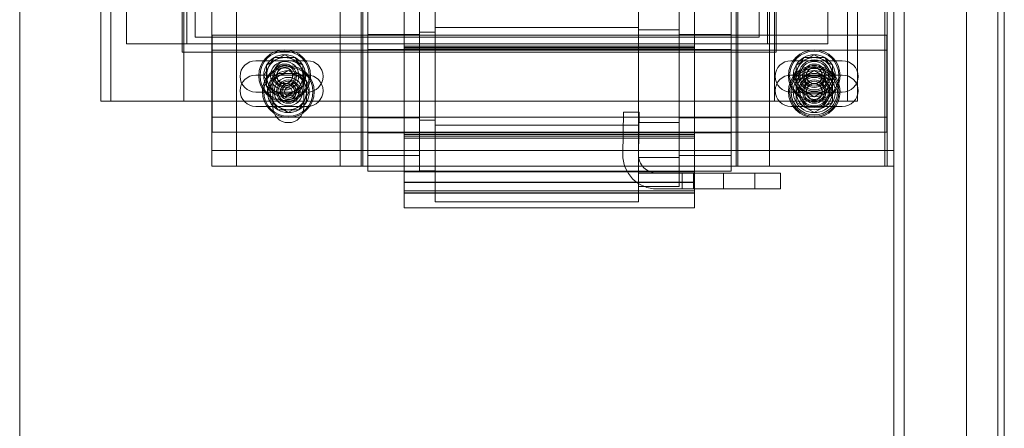
# Model space of a CAD drawing. Units: inches. Extents: x -14 to 207, y -104 to 28.
# Drawn here: x 188 to 199, y -70 to -65 of the extents above; entities that cross this region are included whole.
import ezdxf

# ---------------------------------------------------------------- set-up
doc = ezdxf.new("R2010")
doc.units = ezdxf.units.IN
doc.header["$MEASUREMENT"] = 0

msp = doc.modelspace()

# ---------------------------------------------------------------- linework, layer by layer
at = {"color": 7, "lineweight": 0}
for p, q in [((187.56, -53.546), (187.56, -89.36)), ((187.56, -53.546), (187.56, -89.36)), ((199.351, -89.36), (199.351, -53.546)), ((199.351, -89.36), (199.351, -53.546)), ((199.429, -54.374), (199.429, -89.438)), ((199.429, -54.374), (199.429, -89.438)), ((199.429, -54.374), (199.429, -89.438)), ((199.429, -54.374), (199.429, -89.438)), ((198.098, -56.969), (198.098, -85.907)), ((198.223, -56.969), (198.223, -85.907)), ((198.973, -85.657), (198.973, -57.219)), ((188.539, -66.124), (188.539, -57.784)), ((189.539, -57.784), (189.539, -66.124)), ((189.876, -66.719), (189.876, -57.719)), ((191.676, -57.719), (191.676, -66.719)), ((191.676, -57.719), (191.676, -66.719)), ((191.696, -66.719), (191.696, -57.719)), ((196.216, -66.719), (196.216, -57.719)), ((196.598, -57.719), (196.598, -66.719)), ((196.659, -57.784), (196.659, -66.124)), ((197.659, -57.784), (197.659, -66.124)), ((198.016, -57.719), (198.016, -66.719)), ((188.659, -57.816), (188.659, -66.124)), ((190.173, -66.911), (190.173, -57.911)), ((191.423, -57.911), (191.423, -66.911)), ((197.539, -57.816), (197.539, -66.124)), ((189.519, -65.534), (189.519, -58.374)), ((196.679, -58.374), (196.679, -65.534)), ((188.849, -65.434), (188.849, -58.474)), ((189.575, -65.434), (189.575, -58.474)), ((196.575, -58.474), (196.575, -65.434)), ((197.301, -58.474), (197.301, -65.434)), ((189.675, -58.574), (189.675, -65.354)), ((196.475, -65.354), (196.475, -58.574)), ((192.196, -65.254), (192.196, -64.778)), ((192.568, -64.781), (192.568, -65.238)), ((195.02, -65.238), (195.02, -64.781)), ((195.696, -65.254), (195.696, -64.778)), ((191.696, -65.331), (191.696, -64.919)), ((192.381, -65.294), (192.381, -64.89)), ((195.511, -65.266), (195.511, -64.835)), ((196.196, -64.919), (196.196, -65.331)), ((197.988, -66.719), (197.988, -64.829)), ((191.756, -65.322), (191.756, -64.947)), ((196.136, -64.947), (196.136, -65.322)), ((192.196, -65.254), (192.196, -65.386)), ((192.568, -65.238), (195.02, -65.238)), ((192.568, -65.238), (192.568, -66.414)), ((195.02, -66.414), (195.02, -65.238)), ((195.511, -65.266), (195.02, -65.266)), ((195.511, -66.385), (195.511, -65.266)), ((195.696, -65.254), (195.696, -65.386)), ((189.675, -65.354), (196.475, -65.354)), ((189.881, -65.331), (191.756, -65.331)), ((189.881, -66.319), (189.881, -65.331)), ((191.696, -66.319), (191.696, -65.331)), ((191.756, -65.322), (192.381, -65.322)), ((191.756, -66.328), (191.756, -65.322)), ((191.756, -65.331), (196.136, -65.331)), ((192.196, -66.55), (192.196, -65.386)), ((192.381, -65.294), (192.568, -65.294)), ((192.381, -66.356), (192.381, -65.294)), ((196.136, -65.322), (195.511, -65.322)), ((195.696, -66.55), (195.696, -65.386)), ((196.136, -65.322), (196.136, -66.328)), ((196.136, -65.331), (198.011, -65.331)), ((196.196, -65.331), (196.196, -66.319)), ((198.011, -65.331), (198.011, -66.319)), ((189.575, -65.434), (188.849, -65.434)), ((196.575, -65.434), (189.575, -65.434)), ((189.881, -65.511), (191.756, -65.511)), ((191.756, -65.502), (196.136, -65.502)), ((191.756, -65.511), (196.136, -65.511)), ((192.196, -65.434), (195.696, -65.434)), ((192.196, -65.461), (195.696, -65.461)), ((192.196, -65.462), (195.696, -65.462)), ((192.196, -65.481), (195.696, -65.481)), ((192.196, -65.482), (195.696, -65.482)), ((192.196, -65.501), (195.696, -65.501)), ((196.136, -65.511), (198.011, -65.511)), ((197.301, -65.434), (196.575, -65.434)), ((196.679, -65.534), (189.519, -65.534)), ((190.535, -65.692), (190.644, -65.629)), ((190.627, -65.6), (190.564, -65.709)), ((190.754, -65.6), (190.627, -65.6)), ((190.644, -65.629), (190.754, -65.566)), ((190.754, -65.566), (190.863, -65.629)), ((190.88, -65.6), (190.754, -65.6)), ((190.863, -65.629), (190.973, -65.692)), ((190.943, -65.709), (190.88, -65.6)), ((196.919, -65.692), (197.028, -65.629)), ((197.012, -65.6), (196.948, -65.709)), ((197.138, -65.6), (197.012, -65.6)), ((197.028, -65.629), (197.138, -65.566)), ((197.138, -65.566), (197.247, -65.629)), ((197.264, -65.6), (197.138, -65.6)), ((197.247, -65.629), (197.357, -65.692)), ((197.328, -65.709), (197.264, -65.6)), ((190.406, -65.638), (191.026, -65.638)), ((190.564, -65.709), (190.501, -65.819)), ((190.535, -65.819), (190.535, -65.692)), ((191.006, -65.819), (190.943, -65.709)), ((190.973, -65.692), (190.973, -65.819)), ((196.856, -65.638), (197.476, -65.638)), ((196.948, -65.709), (196.885, -65.819)), ((196.919, -65.819), (196.919, -65.692)), ((197.391, -65.819), (197.328, -65.709)), ((197.357, -65.692), (197.357, -65.819)), ((190.406, -65.811), (191.026, -65.811)), ((190.501, -65.819), (190.564, -65.928)), ((190.535, -65.945), (190.535, -65.819)), ((190.579, -65.884), (190.688, -65.821)), ((190.608, -65.901), (190.672, -65.792)), ((190.61, -66.198), (190.61, -65.823)), ((190.672, -65.792), (190.798, -65.792)), ((190.688, -65.821), (190.798, -65.758)), ((190.798, -65.758), (190.907, -65.821)), ((190.798, -65.792), (190.924, -65.792)), ((190.907, -65.821), (191.017, -65.884)), ((190.924, -65.792), (190.988, -65.901)), ((190.943, -65.928), (191.006, -65.819)), ((190.973, -65.819), (190.973, -65.945)), ((190.985, -65.823), (190.985, -66.198)), ((196.856, -65.811), (197.476, -65.811)), ((196.885, -65.819), (196.948, -65.928)), ((197.138, -65.758), (196.919, -65.884)), ((196.919, -65.945), (196.919, -65.819)), ((196.976, -65.917), (197.03, -65.823)), ((197.03, -65.823), (197.138, -65.823)), ((197.357, -65.884), (197.138, -65.758)), ((197.138, -65.823), (197.246, -65.823)), ((197.246, -65.823), (197.3, -65.917)), ((197.328, -65.928), (197.391, -65.819)), ((197.357, -65.819), (197.357, -65.945)), ((190.644, -66.008), (190.535, -65.945)), ((190.545, -66.011), (190.608, -65.901)), ((190.564, -65.928), (190.627, -66.038)), ((190.579, -66.011), (190.579, -65.884)), ((190.973, -65.945), (190.863, -66.008)), ((190.88, -66.038), (190.943, -65.928)), ((190.988, -65.901), (191.051, -66.011)), ((191.017, -65.884), (191.017, -66.011)), ((196.919, -65.945), (196.919, -66.137)), ((197.028, -66.008), (196.919, -65.945)), ((196.921, -66.011), (196.976, -65.917)), ((196.948, -65.928), (197.012, -66.038)), ((197.357, -65.945), (197.247, -66.008)), ((197.264, -66.038), (197.328, -65.928)), ((197.3, -65.917), (197.354, -66.011)), ((197.357, -66.137), (197.357, -65.945)), ((191.026, -66.018), (190.406, -66.018)), ((190.608, -66.12), (190.545, -66.011)), ((190.579, -66.137), (190.579, -66.011)), ((190.627, -66.038), (190.754, -66.038)), ((190.754, -66.072), (190.644, -66.008)), ((190.863, -66.008), (190.754, -66.072)), ((190.754, -66.038), (190.88, -66.038)), ((191.051, -66.011), (190.988, -66.12)), ((191.017, -66.011), (191.017, -66.137)), ((197.476, -66.018), (196.856, -66.018)), ((196.976, -66.105), (196.921, -66.011)), ((197.03, -66.198), (196.976, -66.105)), ((197.012, -66.038), (197.138, -66.038)), ((197.138, -66.072), (197.028, -66.008)), ((197.247, -66.008), (197.138, -66.072)), ((197.138, -66.038), (197.264, -66.038)), ((197.3, -66.105), (197.246, -66.198)), ((197.354, -66.011), (197.3, -66.105)), ((188.539, -66.124), (189.539, -66.124)), ((189.539, -66.124), (196.659, -66.124)), ((191.026, -66.191), (190.406, -66.191)), ((190.688, -66.2), (190.579, -66.137)), ((190.672, -66.23), (190.608, -66.12)), ((190.798, -66.23), (190.672, -66.23)), ((190.798, -66.264), (190.688, -66.2)), ((190.907, -66.2), (190.798, -66.264)), ((190.924, -66.23), (190.798, -66.23)), ((191.017, -66.137), (190.907, -66.2)), ((190.988, -66.12), (190.924, -66.23)), ((196.659, -66.124), (197.659, -66.124)), ((197.476, -66.191), (196.856, -66.191)), ((196.919, -66.137), (197.138, -66.264)), ((197.138, -66.198), (197.03, -66.198)), ((197.138, -66.264), (197.357, -66.137)), ((197.246, -66.198), (197.138, -66.198)), ((189.881, -66.499), (189.881, -66.319)), ((191.756, -66.319), (189.881, -66.319)), ((191.696, -66.719), (191.696, -66.319)), ((196.136, -66.319), (191.756, -66.319)), ((191.756, -66.328), (192.381, -66.328)), ((191.756, -66.691), (191.756, -66.328)), ((194.83, -66.768), (194.837, -66.259)), ((194.837, -66.259), (195.027, -66.259)), ((195.027, -66.259), (195.02, -66.77)), ((196.136, -66.328), (195.511, -66.328)), ((198.011, -66.319), (196.136, -66.319)), ((196.136, -66.328), (196.136, -66.691)), ((196.196, -66.319), (196.196, -66.719)), ((198.011, -66.319), (198.011, -66.499)), ((192.381, -66.356), (192.568, -66.356)), ((192.381, -66.75), (192.381, -66.356)), ((192.568, -66.414), (195.02, -66.414)), ((192.568, -66.414), (192.568, -66.862)), ((195.511, -66.385), (195.02, -66.385)), ((195.02, -66.862), (195.02, -66.414)), ((195.511, -66.806), (195.511, -66.385)), ((191.756, -66.499), (189.881, -66.499)), ((196.136, -66.499), (191.756, -66.499)), ((191.756, -66.508), (196.136, -66.508)), ((192.196, -66.508), (195.696, -66.508)), ((192.196, -66.527), (195.696, -66.527)), ((192.196, -66.528), (195.696, -66.528)), ((192.196, -66.546), (195.696, -66.546)), ((192.196, -66.547), (195.696, -66.547)), ((192.196, -66.55), (192.196, -66.671)), ((192.196, -66.573), (195.696, -66.573)), ((195.696, -66.55), (195.696, -66.671)), ((198.011, -66.499), (196.136, -66.499)), ((191.756, -66.691), (191.756, -66.779)), ((192.196, -67.24), (192.196, -66.671)), ((195.696, -67.24), (195.696, -66.671)), ((196.136, -66.779), (196.136, -66.691)), ((189.876, -66.911), (189.876, -66.719)), ((191.676, -66.719), (189.876, -66.719)), ((191.676, -66.719), (191.676, -66.911)), ((191.676, -66.719), (191.696, -66.719)), ((191.696, -66.911), (191.696, -66.719)), ((191.756, -66.719), (191.696, -66.719)), ((196.136, -66.719), (191.756, -66.719)), ((191.756, -66.779), (191.756, -66.886)), ((191.756, -66.779), (192.381, -66.779)), ((192.381, -66.75), (192.381, -66.966)), ((195.511, -66.806), (195.02, -66.806)), ((196.136, -66.779), (195.511, -66.779)), ((195.511, -66.806), (195.511, -67.153)), ((196.196, -66.719), (196.136, -66.719)), ((196.136, -66.886), (196.136, -66.779)), ((196.196, -66.719), (196.196, -66.911)), ((196.196, -66.719), (196.216, -66.719)), ((196.216, -66.911), (196.216, -66.719)), ((196.598, -66.719), (196.216, -66.719)), ((196.598, -66.719), (196.598, -66.911)), ((196.598, -66.719), (197.878, -66.719)), ((197.878, -66.719), (197.988, -66.719)), ((197.988, -66.911), (197.988, -66.719)), ((197.988, -66.719), (198.098, -66.719)), ((198.016, -66.719), (198.016, -66.911)), ((190.173, -66.911), (189.876, -66.911)), ((191.423, -66.911), (190.173, -66.911)), ((191.676, -66.911), (191.423, -66.911)), ((191.676, -66.911), (191.696, -66.911)), ((191.756, -66.911), (191.696, -66.911)), ((191.756, -66.971), (191.756, -66.886)), ((196.136, -66.911), (191.756, -66.911)), ((192.568, -67.34), (192.568, -66.862)), ((195.02, -66.862), (195.02, -67.34)), ((196.136, -66.886), (196.136, -66.971)), ((196.196, -66.911), (196.136, -66.911)), ((196.196, -66.911), (196.216, -66.911)), ((196.598, -66.911), (196.216, -66.911)), ((196.598, -66.911), (197.878, -66.911)), ((197.878, -66.911), (197.988, -66.911)), ((197.988, -66.911), (198.098, -66.911)), ((191.756, -66.971), (196.136, -66.971)), ((192.196, -66.976), (195.696, -66.976)), ((192.381, -66.966), (192.568, -66.966)), ((195.02, -66.993), (195.511, -66.993)), ((195.511, -66.993), (196.733, -66.993)), ((195.546, -67.183), (195.546, -66.993)), ((195.684, -67.183), (195.684, -66.993)), ((196.043, -67.183), (196.043, -66.993)), ((196.423, -67.183), (196.423, -66.993)), ((196.733, -66.993), (196.733, -67.183)), ((192.196, -67.101), (195.696, -67.101)), ((192.196, -67.106), (195.696, -67.106)), ((195.511, -67.153), (195.02, -67.153)), ((192.196, -67.206), (195.696, -67.206)), ((192.196, -67.231), (195.696, -67.231)), ((192.196, -67.236), (195.696, -67.236)), ((192.196, -67.24), (192.196, -67.411)), ((196.733, -67.183), (195.24, -67.183)), ((195.696, -67.24), (195.696, -67.411)), ((192.196, -67.411), (195.696, -67.411)), ((192.568, -67.34), (195.02, -67.34))]:
    msp.add_line(p, q, dxfattribs=at)
for centre, radius in [((190.754, -65.819), 0.312), ((197.138, -65.819), 0.312), ((190.754, -65.819), 0.297), ((197.138, -65.819), 0.297), ((197.138, -65.819), 0.19), ((190.798, -66.011), 0.312), ((190.798, -66.011), 0.297), ((190.754, -65.819), 0.172), ((190.754, -65.819), 0.141), ((190.754, -65.819), 0.125), ((190.754, -65.819), 0.125), ((190.754, -65.819), 0.098), ((190.754, -65.819), 0.0943), ((197.138, -66.011), 0.312), ((197.138, -66.011), 0.297), ((197.138, -66.011), 0.28), ((197.138, -65.819), 0.172), ((197.138, -65.819), 0.141), ((197.138, -65.819), 0.125), ((197.138, -65.819), 0.125), ((197.138, -65.819), 0.098), ((197.138, -65.819), 0.0943), ((190.798, -66.011), 0.172), ((190.798, -66.011), 0.141), ((197.138, -66.011), 0.19), ((197.138, -66.011), 0.172), ((197.138, -66.011), 0.141), ((190.798, -66.011), 0.125), ((190.798, -66.011), 0.125), ((190.798, -66.011), 0.098), ((190.798, -66.011), 0.0943), ((190.798, -66.011), 0.0782), ((190.798, -66.011), 0.0477), ((197.138, -66.011), 0.125), ((197.138, -66.011), 0.125), ((197.138, -66.011), 0.098), ((197.138, -66.011), 0.0943)]:
    msp.add_circle(centre, radius, dxfattribs=at)
for centre, radius, start, end in [((190.754, -65.819), 0.253, 90, 150), ((190.754, -65.819), 0.219, 120, 180), ((190.798, -65.823), 0.187, 0, 180), ((190.754, -65.819), 0.219, 60, 120), ((190.754, -65.819), 0.253, 30, 90), ((190.754, -65.819), 0.219, 0, 60), ((197.138, -65.819), 0.253, 90, 150), ((197.138, -65.819), 0.219, 120, 180), ((197.138, -65.819), 0.219, 60, 120), ((197.138, -65.819), 0.253, 30, 90), ((197.138, -65.819), 0.219, 0, 60), ((190.406, -65.828), 0.19, 90, 270), ((190.754, -65.819), 0.253, 150, 210), ((190.754, -65.819), 0.253, 330, 30), ((191.026, -65.828), 0.19, 270, 90), ((196.856, -65.828), 0.19, 90, 270), ((197.138, -65.819), 0.253, 150, 210), ((197.138, -65.819), 0.253, 330, 30), ((197.476, -65.828), 0.19, 270, 90), ((190.406, -66.001), 0.19, 90, 270), ((190.754, -65.819), 0.219, 180, 240), ((190.798, -66.011), 0.253, 120, 180), ((190.798, -66.011), 0.219, 90, 150), ((190.798, -66.011), 0.253, 60, 120), ((190.798, -66.011), 0.219, 30, 90), ((190.754, -65.819), 0.219, 300, 0), ((190.798, -66.011), 0.253, 0, 60), ((191.026, -66.001), 0.19, 270, 90), ((196.856, -66.001), 0.19, 90, 270), ((197.138, -66.011), 0.253, 90, 150), ((197.138, -65.819), 0.219, 180, 240), ((197.138, -66.011), 0.219, 120, 180), ((197.138, -66.011), 0.187, 90, 150), ((197.138, -66.011), 0.219, 60, 120), ((197.138, -66.011), 0.253, 30, 90), ((197.138, -66.011), 0.187, 30, 90), ((197.138, -65.819), 0.219, 300, 0), ((197.138, -66.011), 0.219, 0, 60), ((197.476, -66.001), 0.19, 270, 90), ((190.754, -65.819), 0.253, 210, 270), ((190.798, -66.011), 0.219, 150, 210), ((190.754, -65.819), 0.253, 270, 330), ((190.798, -66.011), 0.219, 330, 30), ((197.138, -66.011), 0.253, 150, 210), ((197.138, -65.819), 0.253, 210, 270), ((197.138, -66.011), 0.187, 150, 210), ((197.138, -65.819), 0.253, 270, 330), ((197.138, -66.011), 0.187, 330, 30), ((197.138, -66.011), 0.253, 330, 30), ((190.798, -66.011), 0.253, 180, 240), ((190.754, -65.819), 0.219, 240, 300), ((190.798, -66.011), 0.253, 300, 0), ((197.138, -66.011), 0.219, 180, 240), ((197.138, -66.011), 0.187, 210, 270), ((197.138, -65.819), 0.219, 240, 300), ((197.138, -66.011), 0.187, 270, 330), ((197.138, -66.011), 0.219, 300, 0), ((190.798, -66.011), 0.219, 210, 270), ((190.798, -66.198), 0.187, 180, 0), ((190.798, -66.011), 0.253, 240, 300), ((190.798, -66.011), 0.219, 270, 330), ((197.138, -66.011), 0.253, 210, 270), ((197.138, -66.011), 0.219, 240, 300), ((197.138, -66.011), 0.253, 270, 330), ((195.24, -66.773), 0.41, 179.2664, 270), ((195.24, -66.773), 0.22, 179.2664, 270)]:
    msp.add_arc(centre, radius, start, end, dxfattribs=at)

doc.saveas('drawing.dxf')
